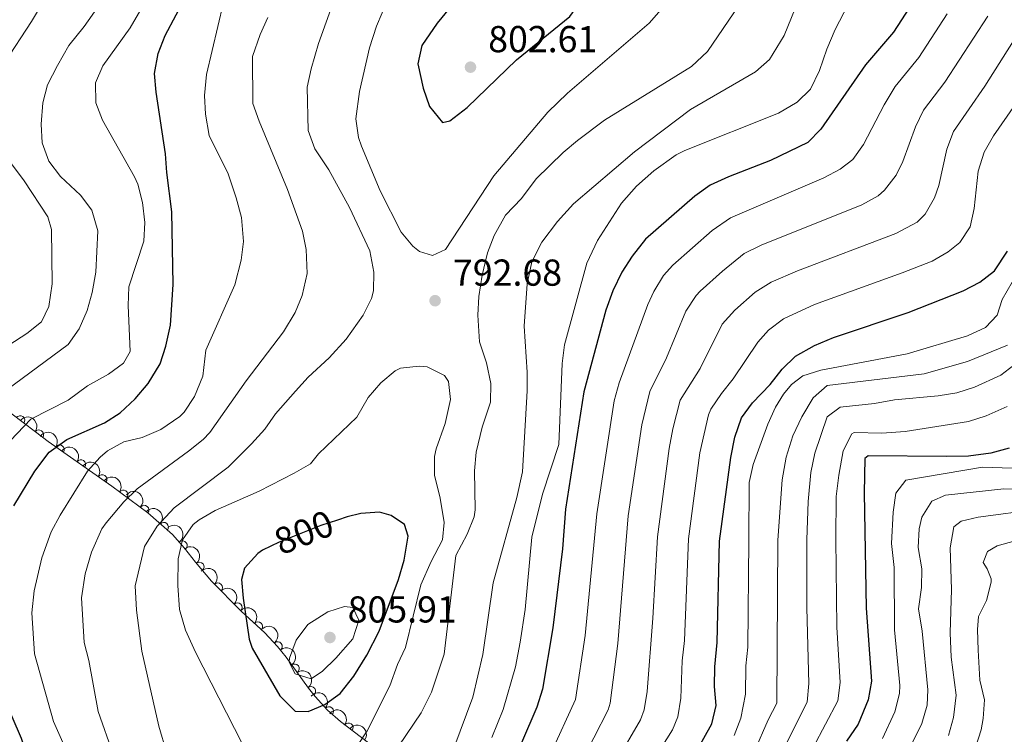
# Model space of a CAD drawing. Units: metres. Extents: x 655153 to 662080, y 735012 to 739796.
# Drawn here: x 656061 to 656324, y 735825 to 736016 of the extents above; entities that cross this region are included whole.
import ezdxf
from ezdxf.enums import TextEntityAlignment as Align

# ---------------------------------------------------------------- set-up
doc = ezdxf.new("R2010")
doc.units = ezdxf.units.M
doc.header["$MEASUREMENT"] = 0
doc.linetypes.add('DGN Style 3', pattern=[108.44238385321101, 77.45884560943644, -30.98353824377457])
doc.linetypes.add('DGN Style 5', pattern=[54.2211919266055, 23.23765368283093, -30.98353824377457])
for name, color, linetype, lineweight in [('Entidades rústicas y varios', 7, 'Continuous', 5), ('Relieve y altimetría', 7, 'Continuous', 5), ('Textos de rotulación', 7, 'Continuous', 5)]:
    doc.layers.add(name, color=color, linetype=linetype, lineweight=lineweight)
doc.styles.add('Style-arial', font='arial.shx', dxfattribs={"bigfont": 'arialbig.shx'})
doc.styles.add('Style-Helvetica-Narrow-Oblique', font='txt')

# ---------------------------------------------------------------- blocks, each defined once
blk = doc.blocks.new('5PATER')
at = {"layer": 'Relieve y altimetría', "linetype": 'Continuous', "lineweight": 5}
h = blk.add_hatch(color=250, dxfattribs=at)
edge = h.paths.add_edge_path()
edge.add_ellipse((0, 0), major_axis=(-1.095731442945027, -1.110710700472634), ratio=0.9994222409660319, start_angle=0, end_angle=360)

msp = doc.modelspace()

# ---------------------------------------------------------------- linework, layer by layer
at = {"layer": 'Entidades rústicas y varios', "color": 92, "linetype": 'DGN Style 3', "lineweight": 5}
msp.add_polyline3d([(656054.8700000001, 735913.22, 772.4), (656064.8200000001, 735905.6799999999, 780.98), (656068.26, 735903.1100000001, 783.4200000000001), (656085.23, 735891.19, 791.88), (656094.8400000001, 735884.04, 796.78), (656101.46, 735878.23, 800.3100000000001), (656104.6699999999, 735874.6499999999, 802.04), (656107.6399999999, 735870.8700000001, 803.44), (656111.8899999999, 735865.8, 804.66), (656119.79, 735857.81, 805.72), (656126.1200000001, 735852.03, 806.66), (656129.54, 735848.3800000001, 806.94), (656131.8700000001, 735845.53, 807.13), (656137.8400000001, 735837.25, 808.1), (656139.5700000001, 735834.95, 807.84), (656142.8700000001, 735831.3700000001, 806.5), (656146.3400000001, 735828.29, 804.66), (656157.22, 735820.05, 797.84)], dxfattribs=at)
at = {"layer": 'Entidades rústicas y varios', "color": 92, "linetype": 'Continuous', "lineweight": 5}
for centre, radius, start, end in [((656060.7226743258, 735908.7604287446, 778.3151489966297), 1.250091938746999, 323.8117149409006, 143.025269359896), ((656065.7548654259, 735904.9572146763, 782.3609081927735), 1.250091938746998, 324.2030095166591, 143.4165639356545), ((656071.2853642269, 735900.9610932579, 785.4431957494722), 1.250091938746999, 325.8813419054737, 145.0948963244692), ((656076.9679696609, 735896.9695401187, 788.2761269204178), 1.250091938746999, 325.8813419054737, 145.0948963244692), ((656082.6505750946, 735892.9779869795, 791.1090580913633), 1.250091938746999, 325.8813419054737, 145.0948963244692), ((656088.2702289538, 735888.9037010295, 793.9469038757125), 1.250091938746998, 324.3163000348306, 143.5298544538261), ((656093.9007956907, 735884.8383279042, 796.7864720579995), 1.250091938746999, 319.6945650807548, 138.9081194997502), ((656099.1331619127, 735880.2461756764, 799.5765404511479), 1.250091938746999, 319.6945650807548, 138.9081194997502), ((656104.1313178968, 735875.3040162225, 802.1569496097692), 1.250091938746999, 309.1233881267295, 128.3369425457249), ((656108.6621632215, 735869.6202490141, 803.9679760392461), 1.250091938746998, 310.9380640189625, 130.1516184379578), ((656113.5770112008, 735864.0660203414, 805.006015777603), 1.250091938746999, 315.641645175898, 134.8551995948934), ((656118.8268802715, 735858.7563426362, 805.7104285895743), 1.250091938746999, 315.641645175898, 134.8551995948934), ((656124.2854091104, 735853.678767015, 806.5264459022571), 1.250091938746998, 318.5665775913756, 137.780132010371), ((656129.5342409641, 735848.3562195273, 807.0052088830203), 1.250091938746999, 310.2336663465388, 129.4472207655342), ((656134.0810055414, 735842.430120063, 807.6104665257709), 1.250091938746998, 306.7583115677878, 125.9718659867832), ((656138.465856652, 735836.3854791941, 807.8907940141825), 1.250091938746999, 307.9156919060112, 127.1292463250066), ((656143.2340328193, 735831.0207942261, 805.8049209571732), 1.250091938746999, 319.3736429793955, 138.5871973983909), ((656148.4663609532, 735826.6551200605, 802.6957812800723), 1.250091938746999, 323.8275869437215, 143.0411413627169)]:
    msp.add_arc(centre, radius, start, end, dxfattribs=at)
at = {"layer": 'Entidades rústicas y varios', "color": 92, "linetype": 'Continuous', "lineweight": 5, "extrusion": (-0.2232987678998007, -0.0347678309710168, 0.974129795347623)}
msp.add_arc((-626212.4733210931, 741946.7381733081, -171322.1837050731), 2.516055640060343, 45.36446333574666, 225.9090503451193, dxfattribs=at)
at = {"layer": 'Entidades rústicas y varios', "color": 92, "linetype": 'Continuous', "lineweight": 5, "extrusion": (-0.2221846859342306, -0.04129294312961403, 0.9741297953476231)}
for centre in [(-603636.7212103755, 759499.9123285015, -175391.1962956207), (-603631.75852531, 759505.2844714012, -175389.5344178858), (-603626.7958402445, 759510.6566143009, -175387.8725401509)]:
    msp.add_arc(centre, 2.516055640060342, 45.36446333574663, 225.9090503451192, dxfattribs=at)
at = {"layer": 'Entidades rústicas y varios', "color": 92, "linetype": 'Continuous', "lineweight": 5, "extrusion": (-0.2232295852574468, -0.03520928970863418, 0.9741297953476229)}
msp.add_arc((-624686.2318021548, 743173.3017715354, -171594.8416148579), 2.516055640060343, 45.36446333574663, 225.9090503451193, dxfattribs=at)
at = {"layer": 'Entidades rústicas y varios', "color": 92, "linetype": 'Continuous', "lineweight": 5, "extrusion": (-0.2253407887227086, -0.01710762268188815, 0.9741297953476231)}
for centre in [(-684108.9260201051, 691730.1987688084, -159657.5946805173), (-684103.9509491924, 691735.5730351133, -159655.9772964882)]:
    msp.add_arc(centre, 2.516055640060342, 45.36446333574663, 225.9090503451193, dxfattribs=at)
at = {"layer": 'Entidades rústicas y varios', "color": 92, "linetype": 'Continuous', "lineweight": 5, "extrusion": (-0.224654762055054, 0.02452304430500617, 0.974129795347623)}
msp.add_arc((-802729.1650090946, 557747.9591435055, -128569.4207266337), 2.516055640060343, 45.36446333574663, 225.9090503451193, dxfattribs=at)
at = {"layer": 'Entidades rústicas y varios', "color": 92, "linetype": 'Continuous', "lineweight": 5, "extrusion": (-0.2253186593442411, 0.01739665391137199, 0.974129795347623)}
msp.add_arc((-784195.9366910671, 582235.7087532141, -134248.4967660142), 2.516055640060343, 45.36446333574664, 225.9090503451193, dxfattribs=at)
at = {"layer": 'Entidades rústicas y varios', "color": 92, "linetype": 'Continuous', "lineweight": 5, "extrusion": (-0.2259863850246163, -0.001138244044197309, 0.974129795347623)}
for centre in [(-732552.7335190754, 642921.3972276044, -148325.9588699983), (-732547.3974666118, 642926.644354852, -148326.453035714)]:
    msp.add_arc(centre, 2.516055640060342, 45.36446333574663, 225.9090503451193, dxfattribs=at)
at = {"layer": 'Entidades rústicas y varios', "color": 92, "linetype": 'Continuous', "lineweight": 5, "extrusion": (-0.2256338987939809, -0.01266828840158778, 0.9741297953476229)}
msp.add_arc((-697918.8740891108, 678507.4417226041, -156580.0366831564), 2.516055640060343, 45.36446333574664, 225.9090503451193, dxfattribs=at)
at = {"layer": 'Entidades rústicas y varios', "color": 92, "linetype": 'Continuous', "lineweight": 5, "extrusion": (-0.2250877616953017, 0.02016535025724363, 0.9741297953476231)}
msp.add_arc((-791463.0509404355, 572823.2388630516, -132061.7714767054), 2.516055640060343, 45.36446333574664, 225.9090503451193, dxfattribs=at)
at = {"layer": 'Entidades rústicas y varios', "color": 92, "linetype": 'Continuous', "lineweight": 5, "extrusion": (-0.2234514102214942, 0.0337729046133702, 0.9741297953476229)}
msp.add_arc((-825637.4245836459, 525039.0067930366, -120975.642964263), 2.516055640060343, 45.36446333574663, 225.9090503451192, dxfattribs=at)
at = {"layer": 'Entidades rústicas y varios', "color": 92, "linetype": 'Continuous', "lineweight": 5, "extrusion": (-0.2240879923490978, 0.02925258109892123, 0.974129795347623)}
msp.add_arc((-814580.5251012901, 541182.3258626092, -124720.4583718141), 2.516055640060343, 45.36446333574663, 225.9090503451193, dxfattribs=at)
at = {"layer": 'Entidades rústicas y varios', "color": 92, "linetype": 'Continuous', "lineweight": 5, "extrusion": (-0.2254330757541818, -0.01584519397191432, 0.9741297953476231)}
msp.add_arc((-688017.3882638778, 688033.0202736265, -158790.6249461919), 2.516055640060341, 45.36446333574663, 225.9090503451192, dxfattribs=at)
at = {"layer": 'Entidades rústicas y varios', "color": 92, "linetype": 'Continuous', "lineweight": 5, "extrusion": (-0.2235217841411756, -0.03330396118097523, 0.974129795347623)}
for centre in [(-631098.7975356143, 738006.8873206405, -170387.2992339804), (-631094.0030616989, 738010.7012330334, -170391.6255594578)]:
    msp.add_arc(centre, 2.516055640060342, 45.36446333574665, 225.9090503451193, dxfattribs=at)
at = {"layer": 'Relieve y altimetría', "color": 30, "linetype": 'Continuous', "lineweight": 5, "flags": 128}
for points, elevation in [([(656104.3700000001, 736038.1799999999), (656090.1699999999, 736013.6799999999), (656082.8700000001, 736003.51), (656080.8500000001, 735998.9299999999), (656080.99, 735993.6200000001), (656082.78, 735988.95), (656091.3, 735973.8400000001), (656092.19, 735971.8900000001), (656093.47, 735967.01), (656094.0900000001, 735961.6000000001), (656093.76, 735956.6200000001), (656089.77, 735944.44), (656089.6300000001, 735939.44), (656090.1200000001, 735927.1200000001), (656088.3600000001, 735924.0700000001), (656084.3500000001, 735921.0800000001), (656078.75, 735917.97), (656073.54, 735914.1200000001), (656063.5900000001, 735909.1200000001), (656056.26, 735901.3900000001)], 770), ([(656074.8899999999, 736033.99), (656063.8200000001, 736015.29), (656056.54, 736004.26)], 760), ([(656215.03, 735956.79), (656221.46, 735966.76), (656225.4199999999, 735971.3200000001), (656230.0700000001, 735975.47), (656236.03, 735979.7), (656238.3700000001, 735980.8800000001), (656263.3500000001, 735990.8500000001), (656268.3500000001, 735993.79), (656271.94, 735997.27), (656274.3600000001, 736002.2), (656276.3, 736007.98), (656278.53, 736013.19), (656288.8800000001, 736033.1200000001)], 780), ([(656145.3300000001, 736023.1799999999), (656140.47, 736009.47), (656138.47, 736002.6699999999), (656137.4099999999, 735997.78), (656137.6699999999, 735986.21), (656139.46, 735981.3400000001), (656143.19, 735975.69), (656148.73, 735965.6699999999), (656154.1699999999, 735954.05), (656155.24, 735948.3400000001), (656155.1399999999, 735943.3500000001), (656154.6000000001, 735941.3300000001), (656152.3600000001, 735936.8300000001), (656147.8300000001, 735930.46), (656143.31, 735925.51), (656137.69, 735920.28), (656134.3200000001, 735916.5900000001), (656128.96, 735910.49), (656126.0900000001, 735906.3999999999), (656122.6100000001, 735902.49), (656116.31, 735896.28), (656101.8700000001, 735885.4299999999), (656097.3200000001, 735880.54), (656093.99, 735875.05), (656091.48, 735864.56), (656091.8200000001, 735858.0700000001), (656093.23, 735847.06), (656097.77, 735827.0900000001), (656099.8400000001, 735820.1400000001)], 790), ([(656160.49, 736024.8600000001), (656155.9299999999, 736014.1200000001), (656154.06, 736008.26), (656151.3800000001, 735996.6300000001), (656150.44, 735989.31), (656151.1200000001, 735984.3500000001), (656151.9199999999, 735982.03), (656156.9299999999, 735970.06), (656162.6000000001, 735959.0800000001), (656165.6799999999, 735955.27), (656167.4299999999, 735953.8900000001), (656170.9099999999, 735952.81), (656174.4199999999, 735954.45), (656187.29, 735974.0800000001), (656201.77, 735991.1100000001), (656207.03, 735996.1599999999), (656228.79, 736014.8800000001), (656237.03, 736024.3)], 795), ([(656184.24, 735947.52), (656185.6499999999, 735953.5), (656187.4299999999, 735958.1699999999), (656190.46, 735963.5900000001), (656194.6799999999, 735968.02), (656198.6699999999, 735973.28), (656205.8200000001, 735980.3200000001), (656209.6300000001, 735983.56), (656216.9299999999, 735988.9299999999), (656240.1300000001, 736003.3300000001), (656244.4199999999, 736007.3600000001), (656255.6000000001, 736023.8900000001)], 790), ([(656195.3800000001, 735933.9199999999), (656196.25, 735945.22), (656197.4299999999, 735951.1200000001), (656200.1399999999, 735956.3600000001), (656204.3400000001, 735961.9199999999), (656208.56, 735966.6599999999), (656224.8999999999, 735980.47), (656239.8800000001, 735991.81), (656257.23, 736001.9199999999), (656261, 736005.2), (656264.9099999999, 736011.6100000001), (656269.8300000001, 736023.6599999999)], 785), ([(656115.06, 736020.3999999999), (656110.55, 736001.21), (656110.04, 735995.55), (656110.27, 735990.56), (656111.28, 735984.8400000001), (656116.31, 735974.6200000001), (656118.47, 735968.2), (656119.9099999999, 735962.95), (656120.3899999999, 735956.56), (656119.8200000001, 735951.6000000001), (656118.1300000001, 735944.94), (656110.3800000001, 735927.49), (656109.5900000001, 735920.55), (656107.3400000001, 735915.1499999999), (656104.5700000001, 735910.99), (656103.44, 735909.8200000001), (656098.3, 735906.3500000001), (656093.3600000001, 735904.1599999999), (656088.49, 735903.03), (656084.1200000001, 735900.6000000001), (656082.1499999999, 735898.94), (656078.79, 735895.22), (656071.3999999999, 735883.3999999999), (656069.05, 735879), (656066.55, 735872.05), (656064.5, 735863.26), (656063.8400000001, 735857.31), (656064.6200000001, 735846.3999999999), (656069.6399999999, 735828.28), (656077.8999999999, 735809.71)], 780), ([(656081.6599999999, 736019.45), (656077.8500000001, 736014), (656073.8, 736008.9099999999), (656070.77, 736003.6100000001), (656068.06, 735998.4199999999), (656066.8, 735993.5900000001), (656066.3500000001, 735987.9299999999), (656066.6399999999, 735982.94), (656068.3700000001, 735978.04), (656071.51, 735973.8900000001), (656076.8999999999, 735968.8999999999), (656079.8899999999, 735964.9099999999), (656081.5, 735959.44), (656081, 735948.3300000001), (656080.03, 735942.97), (656078.6699999999, 735938.1300000001)], 765), ([(656308.3400000001, 735981.24), (656310.1399999999, 735985.95), (656318.55, 735998.0700000001), (656327.24, 736011.8200000001), (656333.51, 736019.79)], 760), ([(656126.96, 736016.4099999999), (656124.8600000001, 736011.8800000001), (656122.8300000001, 736005.95), (656122.96, 735993.45), (656124.6200000001, 735988.73), (656132.22, 735970.48), (656136.1599999999, 735959.3200000001), (656137.19, 735954.4299999999), (656137.47, 735947.98), (656136.1300000001, 735942.1599999999), (656134.2, 735937.54), (656131.1100000001, 735932.44), (656121.1399999999, 735919.3300000001), (656111.47, 735905.54), (656109.6399999999, 735903.6200000001), (656105.73, 735900.5), (656092.01, 735890.46), (656088.4299999999, 735886.97), (656083.72, 735881.4099999999), (656082.6100000001, 735879.77), (656079.78, 735873.55), (656078.1399999999, 735867.73), (656077.1799999999, 735861.3900000001), (656077.8300000001, 735849.4199999999), (656079.0800000001, 735844.5800000001), (656081.5900000001, 735830.96), (656093.5800000001, 735796.74)], 785), ([(656202.46, 735819.55), (656209.1799999999, 735834.1799999999), (656211.76, 735851.25), (656214.8, 735883.8300000001), (656219.4299999999, 735913.94), (656220.79, 735918.75), (656228.49, 735939.7), (656230.06, 735943.1699999999), (656232.6499999999, 735947.49), (656235.1300000001, 735950.23), (656245.6399999999, 735959.48), (656250.5800000001, 735962.9199999999), (656275.45, 735973.56), (656279.8999999999, 735975.8500000001), (656283.21, 735978.4299999999), (656286.1300000001, 735982.51), (656291.6100000001, 735993.05), (656294.52, 735997.96), (656300.8700000001, 736005.69), (656308.46, 736017.3999999999)], 770), ([(656248.1200000001, 735915.95), (656251.27, 735919.8200000001), (656257.8400000001, 735929.6599999999), (656260.6699999999, 735932.8500000001), (656264.69, 735935.8700000001), (656273.02, 735939.75), (656296.3899999999, 735948.1400000001), (656304.4099999999, 735951.3200000001), (656308.72, 735953.75), (656311.8500000001, 735956.3200000001), (656314.6100000001, 735960.49), (656315.6200000001, 735965.4099999999), (656316.72, 735975.3800000001), (656318.29, 735980.46), (656320.8200000001, 735984.78), (656326.71, 735993.27), (656335.1599999999, 736006.9099999999), (656338.3400000001, 736011.02), (656341.95, 736014.49), (656345.1799999999, 736016.8)], 755), ([(656299.98, 735987.1599999999), (656302.1499999999, 735991.6699999999), (656307.79, 735999.1300000001), (656319.3300000001, 736016.73)], 765), ([(656210.19, 735816.49), (656217.8899999999, 735831.46), (656218.4299999999, 735833.23), (656220.4099999999, 735849.1699999999), (656223.1699999999, 735883.25), (656226.8899999999, 735907.55), (656228.98, 735916.49), (656233.46, 735925.4299999999), (656238.6399999999, 735937.98), (656241.3800000001, 735942.1699999999), (656242.45, 735943.28), (656248.3899999999, 735948.6300000001), (656254.25, 735953.3200000001), (656258.71, 735955.5900000001), (656285.6699999999, 735966.3200000001), (656290, 735968.77), (656291.7, 735970.25), (656294.81, 735974.24), (656296.6399999999, 735977.8900000001), (656299.98, 735987.1599999999)], 765), ([(656052.26, 735985.44), (656061.8600000001, 735972.78), (656068.1300000001, 735963.1000000001), (656069.0900000001, 735959.73), (656069.3200000001, 735945.28), (656068.44, 735939.1599999999), (656066.47, 735935.1300000001), (656062.5800000001, 735931.98), (656046.46, 735921.6200000001)], 760), ([(656220.1399999999, 735817.8999999999), (656226.49, 735828.76), (656227.48, 735831.3900000001), (656228.25, 735836.3400000001), (656229.77, 735855.96), (656231.01, 735877.69), (656234.19, 735901.23), (656235.1699999999, 735906.47), (656237.1300000001, 735914.1499999999), (656242.4199999999, 735922.6400000001), (656248.3400000001, 735934.5), (656251.6699999999, 735938.22), (656257.1699999999, 735943.04), (656261.45, 735945.6699999999), (656268.45, 735948.71), (656294.75, 735958.6799999999), (656300.4099999999, 735961.75), (656302.5700000001, 735963.8900000001), (656305.1000000001, 735968.26), (656306.1799999999, 735971.48), (656308.3400000001, 735981.24)], 760), ([(656186.81, 735824.03), (656189.78, 735831.53), (656193.0700000001, 735842.9199999999), (656194.3500000001, 735849.54), (656195.6699999999, 735858.21), (656197.47, 735877.5900000001), (656200.3400000001, 735889.0700000001), (656204.72, 735902.3600000001), (656205.6200000001, 735923.96), (656206.24, 735928.9299999999), (656212.19, 735950.72), (656215.03, 735956.79)], 780), ([(656157.8700000001, 735815.74), (656167.8899999999, 735830.6100000001), (656170.6599999999, 735836.1599999999), (656174.0900000001, 735846.3200000001), (656177.1599999999, 735872.7), (656180.23, 735878.3300000001), (656182.0900000001, 735883.03), (656182.31, 735884.8300000001), (656182.1399999999, 735895.31), (656182.6100000001, 735900.28), (656184.21, 735906.94), (656186.44, 735913.6000000001), (656186.5, 735918.6000000001), (656185.3700000001, 735924.1200000001), (656183.47, 735929.74), (656183.06, 735936.8900000001), (656183.3400000001, 735941.8800000001), (656184.24, 735947.52)], 790), ([(656260.52, 735907.75), (656262.6100000001, 735912.28), (656264.72, 735915.79), (656266.8700000001, 735918.3500000001), (656269.8800000001, 735920.7), (656274.6599999999, 735922.1699999999), (656297.8, 735926.53), (656313.8700000001, 735931.3800000001), (656318.6599999999, 735933.56), (656321.8400000001, 735936.8500000001), (656323.1699999999, 735941.0900000001), (656325.8, 735945.6499999999)], 745), ([(656078.6699999999, 735938.1300000001), (656076.49, 735933.2), (656073.6000000001, 735929.06), (656055.03, 735915.3700000001)], 765), ([(656176.6699999999, 735821.21), (656181.6699999999, 735834.8200000001), (656184.3700000001, 735846.21), (656187.1699999999, 735865.3500000001), (656193.47, 735888.1799999999), (656194.94, 735895.05), (656196.25, 735916.6100000001), (656196.22, 735921.6100000001), (656195.3800000001, 735933.9199999999)], 785), ([(656256.95, 735820.4199999999), (656260.6399999999, 735828.75), (656262.95, 735833.19), (656263.1799999999, 735876.75), (656264.3400000001, 735892.8500000001), (656265.46, 735898.95), (656267.25, 735904.6400000001), (656269.5800000001, 735909.72), (656272.6300000001, 735914.78), (656276.4099999999, 735918.1100000001), (656302.26, 735921.2), (656313.8500000001, 735924.51), (656324.54, 735928.8600000001)], 740), ([(656263.4199999999, 735818.24), (656271.0700000001, 735833.5), (656271.46, 735838.49), (656270.96, 735858.72), (656270.94, 735876.8600000001), (656271.3400000001, 735887.05), (656272.05, 735894.8), (656273.06, 735899.97), (656276.3999999999, 735909.7), (656279.8999999999, 735912.3200000001), (656289, 735913.24), (656294.3600000001, 735914.24), (656306.06, 735915.3), (656311.01, 735916.1300000001), (656315.77, 735917.6499999999), (656322.76, 735920.8300000001), (656330.9099999999, 735927.03)], 735), ([(656137.26, 735801.21), (656153.44, 735825.79), (656159.49, 735837.8600000001), (656161.5900000001, 735843.54), (656163.75, 735848.06), (656167.8500000001, 735864.8500000001), (656170.53, 735871.0900000001), (656173.6300000001, 735876.8700000001), (656174.01, 735881.47), (656173, 735888), (656171.47, 735894.0900000001), (656171.46, 735899.0900000001), (656171.8899999999, 735901.1699999999), (656174.3400000001, 735907.9099999999), (656175.74, 735914.3300000001), (656175.24, 735919.19), (656174.1300000001, 735920.78), (656169.49, 735923.1000000001), (656167.3899999999, 735923.24), (656162.4199999999, 735922.72), (656160.94, 735922), (656157.1200000001, 735918.77), (656153.75, 735914.8900000001), (656150.6699999999, 735909.6400000001), (656140.51, 735899.8300000001)], 795), ([(656227.94, 735814.81), (656235.04, 735826.0800000001), (656236.52, 735829.54), (656237.28, 735834.5), (656237.6599999999, 735844.49), (656238.24, 735849.99), (656239.3300000001, 735877.1100000001), (656242.3999999999, 735900.05), (656244.6399999999, 735910.25), (656245.29, 735911.8), (656248.1200000001, 735915.95)], 755), ([(656324.49, 735912.46), (656318.8999999999, 735909.95), (656314.1300000001, 735908.46), (656297.24, 735905.8300000001), (656290.98, 735905.3), (656283.6000000001, 735905.48), (656282.97, 735905.2), (656280.6699999999, 735900.6200000001), (656279.54, 735894.1300000001), (656278.81, 735888.45), (656278.71, 735876.98), (656279, 735853.49), (656279.8400000001, 735838.77), (656279.2, 735833.81), (656269.3700000001, 735815.0900000001), (656265.4299999999, 735808.76)], 730), ([(656251.52, 735824.55), (656253.3, 735829.22), (656254.52, 735835.6000000001), (656254.6300000001, 735843.1699999999), (656255.1799999999, 735848.1400000001), (656255.4099999999, 735876.6400000001), (656255.5800000001, 735892.1200000001), (656256.5900000001, 735897.01), (656260.52, 735907.75)], 745), ([(656140.51, 735899.8300000001), (656138.3700000001, 735897.1599999999), (656134.01, 735894.69), (656124.6300000001, 735889.8600000001), (656112.8899999999, 735884.71), (656108.6000000001, 735882.21), (656107, 735880.9199999999), (656104.1200000001, 735876.8300000001), (656102.95, 735871.75), (656102.8500000001, 735864.6400000001), (656103.3300000001, 735858.26), (656104.9299999999, 735852.75), (656107.5900000001, 735846.8300000001), (656126.28, 735810.22)], 795), ([(656291.21, 735823.74), (656294.48, 735830.9299999999), (656295.72, 735835.8300000001), (656295.76, 735837.9199999999), (656294.3800000001, 735852.8300000001), (656294.29, 735869.4199999999), (656293.6000000001, 735875.8600000001), (656294.03, 735884.26), (656294.74, 735889.3200000001), (656297.3899999999, 735892.8200000001), (656317.8899999999, 735896.28), (656325.81, 735895.95)], 720), ([(656297.78, 735819.8700000001), (656301.6499999999, 735827.74), (656303.06, 735832.6300000001), (656303.3, 735836.76), (656301.8, 735852.3999999999), (656300.8, 735858.45), (656301.6100000001, 735864.0700000001), (656301.7, 735869.0700000001), (656300.73, 735874.78), (656300.99, 735879.78), (656301.69, 735882.9299999999), (656304.3600000001, 735887.1400000001), (656308, 735888.76), (656323.56, 735890.5), (656336.25, 735890.0700000001)], 715), ([(656308.81, 735824.54), (656310.1799999999, 735829.3500000001), (656310.8500000001, 735835.3500000001), (656309.55, 735845.54), (656309.21, 735851.97), (656309.6300000001, 735863.6100000001), (656309.22, 735874.75), (656310.23, 735880.3400000001), (656312.2, 735881.8700000001), (656316.74, 735882.8900000001), (656332.81, 735885.06)], 710), ([(656316.72, 735847.3300000001), (656316.52, 735852.8600000001), (656316.8, 735856.3700000001), (656318.95, 735860.6599999999), (656320.21, 735865.56), (656320.1799999999, 735866.3999999999), (656319.1599999999, 735869.0900000001), (656318.0800000001, 735870.77), (656319.23, 735873.76), (656321.8500000001, 735875.24), (656326.6599999999, 735876.5900000001)], 705), ([(656142.99, 735857.6300000001), (656137.6300000001, 735854.23), (656134.46, 735850.04), (656132.6799999999, 735845.26), (656132.5900000001, 735844.1300000001), (656134.22, 735841.0700000001), (656138.54, 735839.71), (656141.51, 735841.79), (656145.1300000001, 735845.24), (656149.6599999999, 735850.4299999999), (656151.24, 735855.3500000001), (656149.6000000001, 735858.79), (656147.4099999999, 735859.05), (656142.99, 735857.6300000001)], 805), ([(656315.98, 735821.3500000001), (656317.5, 735826.1100000001), (656318.05, 735829.1100000001), (656318.3999999999, 735834.1200000001), (656317.2, 735839.3300000001), (656316.72, 735847.3300000001)], 705)]:
    msp.add_lwpolyline(points, dxfattribs=dict(at, elevation=elevation))
at = {"layer": 'Relieve y altimetría', "color": 30, "linetype": 'Continuous', "lineweight": 25, "flags": 128}
for points, elevation in [([(656175.49, 736018.9199999999), (656172.1699999999, 736014.8800000001), (656168.1200000001, 736008.94), (656166.99, 736003.99), (656168.4199999999, 735997.54), (656170.1100000001, 735992.6300000001), (656173.5700000001, 735988.3200000001), (656175.52, 735988.81), (656180.21, 735992.3400000001), (656193.3300000001, 736005.1000000001), (656207.6000000001, 736016.6499999999), (656210.75, 736020.97), (656210.6799999999, 736021.75), (656207.79, 736023.81), (656203.71, 736024.5), (656198.71, 736024.3999999999), (656190.1799999999, 736023.1499999999), (656179.53, 736020.5), (656175.49, 736018.9199999999)], 800), ([(656059.0800000001, 735885.95), (656064.6499999999, 735895.23), (656068.49, 735900.26), (656073.25, 735903.6499999999), (656083.25, 735908.0900000001), (656087.44, 735910.8), (656091.45, 735914.48), (656095, 735918.6100000001), (656098.1699999999, 735923.8600000001), (656099.6599999999, 735928.6300000001), (656100.9299999999, 735934.22), (656101.6599999999, 735945.0800000001), (656101.31, 735964.5), (656099.9299999999, 735974.99), (656099.5900000001, 735979.98), (656097.1000000001, 735996.49), (656096.6799999999, 736001.47), (656097.6499999999, 736006.76), (656099.53, 736011.6100000001), (656105.3999999999, 736022.75)], 775), ([(656300.56, 736022.5), (656294.0900000001, 736012.46), (656286.6000000001, 736003.79), (656274.71, 735986.6100000001), (656271.23, 735983.03), (656261.21, 735978.2), (656250.06, 735973.8400000001), (656245.1200000001, 735971.5700000001), (656241.04, 735968.69), (656227.8200000001, 735957.1799999999), (656224.27, 735952.6100000001), (656221.48, 735948.3500000001), (656219.1499999999, 735943.3400000001), (656217.28, 735938.19), (656211.3500000001, 735916.3500000001), (656206.5, 735885), (656205.6399999999, 735874.44), (656203.1200000001, 735853.3200000001), (656200.3400000001, 735836.9199999999), (656198.79, 735832.1599999999), (656194.72, 735822.6100000001)], 775), ([(656240.8899999999, 735819.19), (656245.5700000001, 735827.7), (656246.7, 735832.5700000001), (656246.3200000001, 735837.6699999999), (656246.3400000001, 735842.95), (656247.03, 735849.4099999999), (656247.6499999999, 735876.53), (656250.6100000001, 735898.8700000001), (656251.73, 735904.31), (656253.45, 735909.46), (656256.46, 735913.45), (656261.1399999999, 735918.3200000001), (656264.3899999999, 735922.4299999999), (656267.94, 735925.95), (656273.02, 735928.75), (656278.1100000001, 735930.94), (656298.03, 735937.5800000001), (656312.7, 735943.3900000001), (656317.1799999999, 735945.72), (656321.1300000001, 735948.75), (656324.5800000001, 735953.97)], 750), ([(656324.97, 735901.3200000001), (656320.1499999999, 735900.01), (656314.1399999999, 735899.24), (656308.27, 735899.0700000001), (656287.3300000001, 735899.26), (656286.44, 735898.5700000001), (656286.28, 735889.3800000001), (656286.76, 735858.6200000001), (656288.22, 735839.0700000001), (656287.3200000001, 735834.1200000001), (656284.6399999999, 735827.6000000001), (656281.55, 735823.03)], 725), ([(656127.7, 735875.1400000001), (656125.51, 735874.0800000001), (656124.22, 735873.22), (656120.6799999999, 735869.31), (656119.8899999999, 735866.22), (656120.3300000001, 735861.24), (656121.9099999999, 735850.27), (656122.74, 735847.8900000001), (656130.1699999999, 735835.1300000001), (656134.23, 735831.06), (656137.69, 735830.96), (656142.1799999999, 735832.8400000001), (656146.23, 735835.79), (656149.9299999999, 735840.4099999999), (656153.3700000001, 735845.99), (656156.6399999999, 735852.44), (656161.8300000001, 735866.29), (656163.3999999999, 735871.4299999999), (656164.4299999999, 735877.8500000001), (656163.48, 735880.9199999999), (656159.8999999999, 735883.3500000001), (656156.8, 735884.2), (656151.8200000001, 735883.8600000001), (656148.1599999999, 735883.01), (656145.56, 735882.1300000001)], 800), ([(656057.3300000001, 735639.48), (656061.71, 735654.76), (656062.69, 735659.6599999999), (656065.8800000001, 735686.22), (656067.8600000001, 735696.6599999999), (656068.8600000001, 735706.8999999999), (656068.6799999999, 735746.5), (656069.6300000001, 735763.96), (656069.49, 735769.8300000001), (656068.4299999999, 735781.1400000001), (656065.6000000001, 735797.96), (656062.6100000001, 735819.01), (656061.1200000001, 735823.79), (656056.4299999999, 735834.76)], 775)]:
    msp.add_lwpolyline(points, dxfattribs=dict(at, elevation=elevation))
at = {"layer": 'Relieve y altimetría', "color": 27, "linetype": 'DGN Style 5', "lineweight": 25, "elevation": 800, "flags": 128}
msp.add_lwpolyline([(656145.56, 735882.1300000001), (656141.1200000001, 735880.6400000001), (656129.97, 735876.24), (656127.7, 735875.1400000001)], dxfattribs=at)

# ---------------------------------------------------------------- block references
at = {"layer": 'Relieve y altimetría', "color": 250, "linetype": 'Continuous', "lineweight": 5}
for p in [(656181.0800000001, 736003.1300000001, 802.61), (656171.6200000001, 735940.74, 792.6800000000001), (656143.53, 735850.75, 805.91)]:
    msp.add_blockref('5PATER', p, dxfattribs=at)

# ---------------------------------------------------------------- texts
at = {"layer": 'Textos de rotulación', "color": 250, "linetype": 'Continuous', "lineweight": 5, "style": 'Style-arial'}
for s, p in [('802.61', (656185.81, 736007.1300000001, 802.61)), ('792.68', (656176.3999999999, 735944.74, 792.6800000000001)), ('805.91', (656148.26, 735854.75, 805.91))]:
    msp.add_text(s, height=7.000020000000001, dxfattribs=at).set_placement(p)
at = {"layer": 'Textos de rotulación', "color": 27, "linetype": 'Continuous', "lineweight": 5, "style": 'Style-Helvetica-Narrow-Oblique'}
msp.add_text('800', height=7.000020000000001, rotation=21.53512585220298, dxfattribs=at).set_placement((656136.5680048689, 735878.8507635603, 800), align=Align.MIDDLE_CENTER)

doc.saveas('drawing.dxf')
